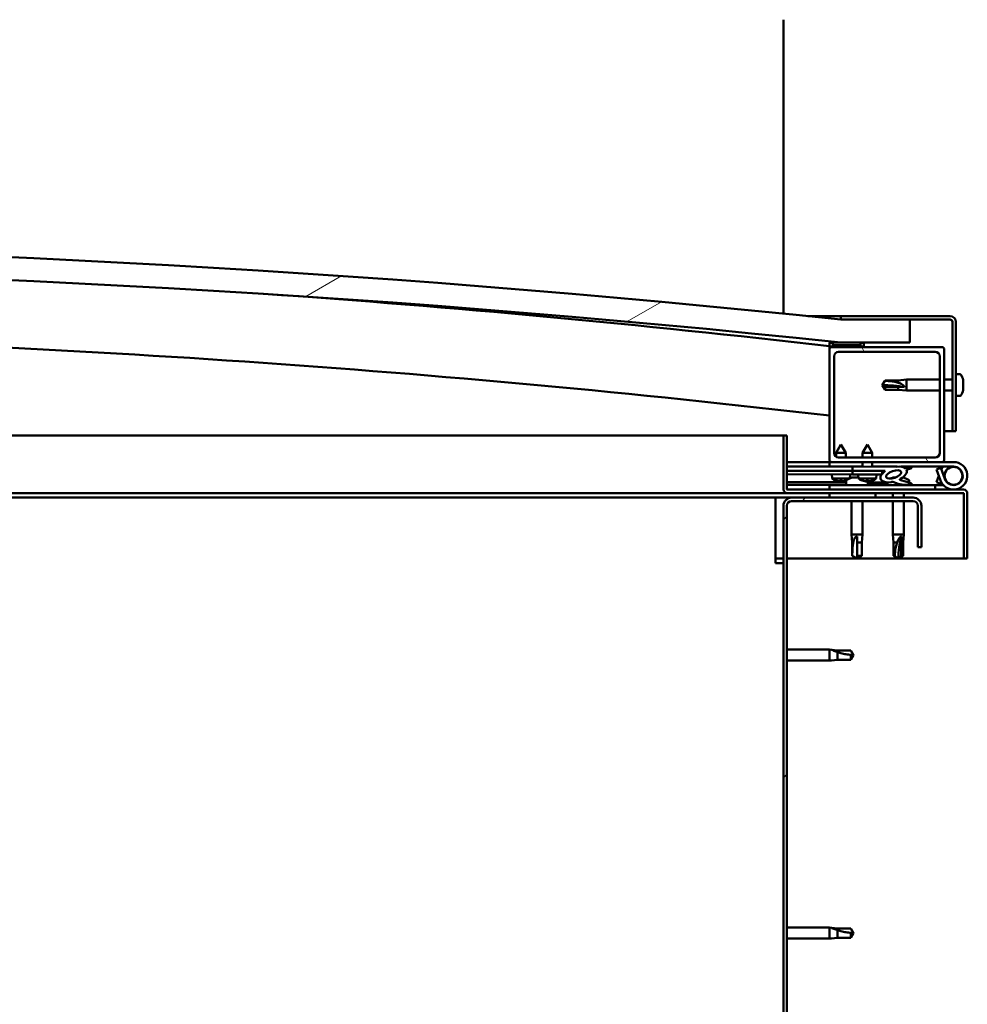
# Model space of a CAD drawing. Units: millimetres. Extents: x -6349 to 24480, y 3036 to 8837.
# Drawn here: x 19164 to 19576, y 7162 to 7590 of the extents above; entities that cross this region are included whole.
import ezdxf

# ---------------------------------------------------------------- set-up
doc = ezdxf.new("R2010")
doc.units = ezdxf.units.MM
doc.header["$LTSCALE"] = 25
doc.layers.add('Hatch (ISO)', color=7, linetype='Continuous', lineweight=18)
doc.layers.add('Visible (ISO)', color=7, linetype='Continuous', lineweight=50)
pattern_1 = [(45, (0, 0), (-56.1266, 56.1266), [])]
pattern_2 = [(30.00002, (0, 0), (-39.68753, 68.74075), [])]

msp = doc.modelspace()

# ---------------------------------------------------------------- hatches: boundary and pattern name
at = {"layer": 'Hatch (ISO)'}
h = msp.add_hatch(dxfattribs=at)
h.set_pattern_fill('ANSI31', color=256, scale=635, angle=-15, style=0)
h.set_pattern_definition(pattern_2)
edge = h.paths.add_edge_path()
edge.add_line((18241.14, 7449.91), (18271.14, 7449.91))
edge.add_ellipse((18896.14, 1547.85), major_axis=(-625, 5902.06), ratio=1, start_angle=347.910358, end_angle=360, ccw=False)
edge.add_line((19521.14, 7449.91), (19551.14, 7449.91))
edge.add_line((19551.14, 7449.91), (19551.14, 7459.91))
edge.add_line((19551.14, 7459.91), (19521.14, 7459.91))
edge.add_ellipse((18896.14, 1557.85), major_axis=(625, 5902.06), ratio=1, start_angle=0, end_angle=12.089642)
edge.add_line((18271.14, 7459.91), (18241.14, 7459.91))
edge.add_line((18241.14, 7459.91), (18241.14, 7449.91))
h = msp.add_hatch(dxfattribs=at)
h.set_pattern_fill('ANSI31', color=256, scale=635, angle=90.0002, style=0)
h.set_pattern_definition([(135.0002, (0, 0), (-56.1264, -56.1268), [])])
edge = h.paths.add_edge_path()
edge.add_line((19568.64, 7461.41), (19521.14, 7461.41))
edge.add_line((19521.14, 7461.41), (19521.14, 7459.91))
edge.add_line((19521.14, 7459.91), (19551.14, 7459.91))
edge.add_line((19551.14, 7459.91), (19568.64, 7459.91))
edge.add_ellipse((19568.64, 7458.91), major_axis=(0, 1), ratio=1, start_angle=270, end_angle=360, ccw=False)
edge.add_line((19569.64, 7458.91), (19569.64, 7411.41))
edge.add_line((19569.64, 7411.41), (19571.14, 7411.41))
edge.add_line((19571.14, 7411.41), (19571.14, 7458.91))
edge.add_ellipse((19568.64, 7458.91), major_axis=(2.5, 0), ratio=1, start_angle=0, end_angle=90)
h = msp.add_hatch(dxfattribs=at)
h.set_pattern_fill('ANSI31', color=256, scale=635, angle=105.0002, style=0)
h.set_pattern_definition([(150.00025, (0, 0), (-39.6872, -68.74094), [])])
edge = h.paths.add_edge_path()
edge.add_ellipse((18261.24, 7448.01), major_axis=(-0.1, 0), ratio=1, start_angle=0, end_angle=90)
edge.add_line((18261.24, 7447.91), (18275.14, 7447.91))
edge.add_line((18275.14, 7447.91), (18276.04, 7447.91))
edge.add_ellipse((18276.04, 7448.01), major_axis=(0, -0.1), ratio=1, start_angle=0, end_angle=90)
edge.add_line((18276.14, 7448.01), (18276.14, 7449.61))
edge.add_ellipse((18276.04, 7449.61), major_axis=(0.1, 0), ratio=1, start_angle=0, end_angle=86.9836)
edge.add_ellipse((18268.64, 7309.18), major_axis=(7.41, 140.53), ratio=1, start_angle=0, end_angle=6.0328)
edge.add_ellipse((18261.24, 7449.61), major_axis=(-0.0053, 0.0999), ratio=1, start_angle=0, end_angle=86.9836)
edge.add_line((18261.14, 7449.61), (18261.14, 7448.01))
edge = h.paths.add_edge_path(flags=0)
edge.add_ellipse((18268.64, 7237.5), major_axis=(-6.5, 211.2), ratio=1, start_angle=356.4744, end_angle=360)
edge.add_line((18262.14, 7448.7), (18262.14, 7448.6))
edge.add_line((18262.14, 7448.6), (18275.14, 7448.6))
edge.add_line((18275.14, 7448.6), (18275.14, 7448.7))
edge = h.paths.add_edge_path()
edge.add_ellipse((19523.64, 7309.18), major_axis=(7.41, 140.53), ratio=1, start_angle=0, end_angle=6.0328)
edge.add_ellipse((19516.24, 7449.61), major_axis=(-0.0053, 0.0999), ratio=1, start_angle=0, end_angle=86.9836)
edge.add_line((19516.14, 7449.61), (19516.14, 7448.01))
edge.add_ellipse((19516.24, 7448.01), major_axis=(-0.1, 0), ratio=1, start_angle=0, end_angle=90)
edge.add_line((19516.24, 7447.91), (19517.14, 7447.91))
edge.add_line((19517.14, 7447.91), (19531.04, 7447.91))
edge.add_ellipse((19531.04, 7448.01), major_axis=(0, -0.1), ratio=1, start_angle=0, end_angle=90)
edge.add_line((19531.14, 7448.01), (19531.14, 7449.61))
edge.add_ellipse((19531.04, 7449.61), major_axis=(0.1, 0), ratio=1, start_angle=0, end_angle=86.9836)
edge = h.paths.add_edge_path(flags=0)
edge.add_ellipse((19523.64, 7237.5), major_axis=(-6.5, 211.2), ratio=1, start_angle=356.4744, end_angle=360)
edge.add_line((19517.14, 7448.7), (19517.14, 7448.6))
edge.add_line((19517.14, 7448.6), (19530.14, 7448.6))
edge.add_line((19530.14, 7448.6), (19530.14, 7448.7))
h = msp.add_hatch(dxfattribs=at)
h.set_pattern_fill('ANSI31', color=256, scale=635, angle=75.0002, style=0)
h.set_pattern_definition([(120.00018, (0, 0), (-68.74064, -39.6877), [])])
edge = h.paths.add_edge_path()
edge.add_line((19565.14, 7447.91), (19531.04, 7447.91))
edge.add_line((19531.04, 7447.91), (19517.14, 7447.91))
edge.add_ellipse((19517.14, 7446.91), major_axis=(0, 1), ratio=1, start_angle=0, end_angle=90)
edge.add_line((19516.14, 7446.91), (19516.14, 7398.91))
edge.add_ellipse((19517.14, 7398.91), major_axis=(-1, 0), ratio=1, start_angle=0, end_angle=90)
edge.add_line((19517.14, 7397.91), (19565.14, 7397.91))
edge.add_ellipse((19565.14, 7398.91), major_axis=(0, -1), ratio=1, start_angle=0, end_angle=90)
edge.add_line((19566.14, 7398.91), (19566.14, 7446.91))
edge.add_ellipse((19565.14, 7446.91), major_axis=(1, 0), ratio=1, start_angle=0, end_angle=90)
edge = h.paths.add_edge_path(flags=0)
edge.add_line((19562.14, 7399.91), (19520.14, 7399.91))
edge.add_ellipse((19520.14, 7401.91), major_axis=(0, -2), ratio=1, start_angle=270, end_angle=360, ccw=False)
edge.add_line((19518.14, 7401.91), (19518.14, 7443.91))
edge.add_ellipse((19520.14, 7443.91), major_axis=(-2, 0), ratio=1, start_angle=270, end_angle=360, ccw=False)
edge.add_line((19520.14, 7445.91), (19562.14, 7445.91))
edge.add_ellipse((19562.14, 7443.91), major_axis=(0, 2), ratio=1, start_angle=270, end_angle=360, ccw=False)
edge.add_line((19564.14, 7443.91), (19564.14, 7401.91))
edge.add_ellipse((19562.14, 7401.91), major_axis=(2, 0), ratio=1, start_angle=270, end_angle=360, ccw=False)
h = msp.add_hatch(dxfattribs=at)
h.set_pattern_fill('ANSI31', color=256, scale=635, style=0)
h.set_pattern_definition(pattern_1)
edge = h.paths.add_edge_path()
edge.add_ellipse((19544.07, 7392.51), major_axis=(-5.68, -1.95), ratio=0.5, start_angle=193.8321, end_angle=247.3218)
edge.add_line((19545.36, 7395.88), (19526.14, 7395.91))
edge.add_line((19526.14, 7395.91), (19526.14, 7394.06))
edge.add_line((19526.14, 7394.06), (19539.14, 7394.04))
edge.add_line((19539.14, 7394.04), (19540.45, 7394.04))
edge.add_ellipse((19544.07, 7392.51), major_axis=(-5.68, -1.95), ratio=0.5, start_angle=299.1758, end_angle=319.2019)
edge.add_ellipse((19544.07, 7392.51), major_axis=(-5.68, -1.95), ratio=0.5, start_angle=319.2019, end_angle=325.0254)
edge.add_ellipse((19544.07, 7392.51), major_axis=(-5.68, -1.95), ratio=0.5, start_angle=325.0254, end_angle=429.9519)
edge.add_spline(control_points=[(19543.04, 7389.18), (19543.19, 7389.23), (19543.32, 7389.26), (19543.57, 7389.28), (19543.68, 7389.28), (19544.01, 7389.23), (19544.23, 7389.14), (19544.98, 7388.84), (19545.65, 7388.54), (19548.24, 7387.96), (19549.83, 7387.9), (19551.06, 7387.98), (19551.46, 7388.01), (19551.81, 7388.11), (19551.88, 7388.14), (19551.97, 7388.19), (19551.99, 7388.2), (19552.02, 7388.24), (19552.03, 7388.25), (19552.04, 7388.28), (19552.05, 7388.29), (19552.05, 7388.32), (19552.04, 7388.33), (19552.03, 7388.37), (19552.02, 7388.39), (19551.95, 7388.46), (19551.88, 7388.52), (19551.03, 7388.99), (19548.82, 7389.48), (19547.3, 7389.98), (19547.07, 7390.07), (19546.86, 7390.18), (19546.81, 7390.21), (19546.75, 7390.26), (19546.73, 7390.28), (19546.72, 7390.31), (19546.71, 7390.33), (19546.71, 7390.35), (19546.71, 7390.36), (19546.71, 7390.38), (19546.71, 7390.39), (19546.73, 7390.42), (19546.75, 7390.44), (19546.81, 7390.48), (19546.89, 7390.52), (19547, 7390.55)], knot_values=[-2.877121, -2.877121, -2.877121, -2.877121, -2.694151, -2.694151, -2.526599, -2.526599, -2.216932, -2.216932, -1.674531, -1.674531, -0.90559, -0.90559, -0.737343, -0.737343, -0.692819, -0.692819, -0.674383, -0.674383, -0.663817, -0.663817, -0.655025, -0.655025, -0.645044, -0.645044, -0.629402, -0.629402, -0.583593, -0.583593, -0.201409, -0.201409, -0.111986, -0.111986, -0.080863, -0.080863, -0.06769, -0.06769, -0.060079, -0.060079, -0.05369, -0.05369, -0.046315, -0.046315, -0.034473, -0.034473, 0, 0, 0, 0], degree=3, periodic=0)
edge.add_ellipse((19544.07, 7392.51), major_axis=(-5.68, -1.95), ratio=0.5, start_angle=110.7942, end_angle=180.4755)
edge.add_line((19549.74, 7394.48), (19551.83, 7395.2))
edge.add_spline(control_points=[(19551.83, 7395.2), (19551.84, 7395.23), (19551.85, 7395.26), (19551.86, 7395.32), (19551.86, 7395.35), (19551.84, 7395.44), (19551.82, 7395.48), (19551.71, 7395.64), (19551.57, 7395.76), (19551.4, 7395.87)], knot_values=[-0.112361, -0.112361, -0.112361, -0.112361, -0.09835, -0.09835, -0.084329, -0.084329, -0.060964, -0.060964, 0, 0, 0, 0], degree=3, periodic=0)
edge.add_line((19551.4, 7395.87), (19549.35, 7395.08))
edge = h.paths.add_edge_path(flags=0)
edge.add_ellipse((19544.07, 7392.51), major_axis=(3.31, 1.14), ratio=0.428571, start_angle=0, end_angle=360)
h = msp.add_hatch(dxfattribs=at)
h.set_pattern_fill('ANSI31', color=256, scale=635, angle=15, style=0)
h.set_pattern_definition([(59.99998, (0, 0), (-68.74075, 39.68753), [])])
h.paths.add_polyline_path([(19539.14, 7392.54), (19539.14, 7392.89), (19539.14, 7394.04), (19526.14, 7394.06), (19526.14, 7392.56), (19538.86, 7392.54)])
h = msp.add_hatch(dxfattribs=at)
h.set_pattern_fill('ANSI31', color=256, scale=635, angle=-15, style=0)
h.set_pattern_definition(pattern_2)
h.paths.add_polyline_path([(19516.14, 7384.41), (19516.14, 7382.41), (19536.14, 7382.41), (19536.14, 7384.41)])
h.paths.add_polyline_path([(18256.14, 7384.41), (18256.14, 7383.91), (18256.14, 7382.41), (18276.14, 7382.41), (18276.14, 7383.91), (18276.14, 7384.41)])
h = msp.add_hatch(dxfattribs=at)
h.set_pattern_fill('ANSI31', color=256, scale=635, style=0)
h.set_pattern_definition(pattern_1)
edge = h.paths.add_edge_path()
edge.add_line((19556.14, 7360.91), (19556.14, 7378.91))
edge.add_ellipse((19552.64, 7378.91), major_axis=(3.5, 0), ratio=1, start_angle=0, end_angle=90)
edge.add_line((19552.64, 7382.41), (19536.14, 7382.41))
edge.add_line((19536.14, 7382.41), (19516.14, 7382.41))
edge.add_line((19516.14, 7382.41), (19499.64, 7382.41))
edge.add_ellipse((19499.64, 7378.91), major_axis=(0, 3.5), ratio=1, start_angle=0, end_angle=90)
edge.add_line((19496.14, 7378.91), (19496.14, 6885.91))
edge.add_ellipse((19499.64, 6885.91), major_axis=(-3.5, 0), ratio=1, start_angle=0, end_angle=90)
edge.add_line((19499.64, 6882.41), (19556.14, 6882.41))
edge.add_line((19556.14, 6882.41), (19556.14, 6883.91))
edge.add_line((19556.14, 6883.91), (19499.64, 6883.91))
edge.add_ellipse((19499.64, 6885.91), major_axis=(0, -2), ratio=1, start_angle=270, end_angle=360, ccw=False)
edge.add_line((19497.64, 6885.91), (19497.64, 7378.91))
edge.add_ellipse((19499.64, 7378.91), major_axis=(-2, 0), ratio=1, start_angle=270, end_angle=360, ccw=False)
edge.add_line((19499.64, 7380.91), (19552.64, 7380.91))
edge.add_ellipse((19552.64, 7378.91), major_axis=(0, 2), ratio=1, start_angle=270, end_angle=360, ccw=False)
edge.add_line((19554.64, 7378.91), (19554.64, 7360.91))
edge.add_line((19554.64, 7360.91), (19556.14, 7360.91))

# ---------------------------------------------------------------- linework, layer by layer
at = {"layer": 'Visible (ISO)'}
for p, q in [((19496.14, 7462.5), (19496.14, 7590.41)), ((19506.81, 7461.41), (19521.14, 7461.41)), ((19568.64, 7461.41), (19521.14, 7461.41)), ((19521.14, 7461.41), (19521.14, 7459.91)), ((19521.14, 7459.91), (19568.64, 7459.91)), ((19551.14, 7459.91), (19521.14, 7459.91)), ((19551.14, 7449.91), (19551.14, 7459.91)), ((19569.64, 7458.91), (19569.64, 7411.41)), ((19571.14, 7411.41), (19571.14, 7458.91)), ((19516.14, 7449.61), (19516.14, 7448.01)), ((19516.14, 7446.91), (19516.14, 7448.01)), ((19516.24, 7447.91), (19516.14, 7447.91)), ((19516.24, 7447.91), (19531.04, 7447.91)), ((19517.14, 7448.6), (19517.14, 7448.7)), ((19530.14, 7448.7), (19517.14, 7448.7)), ((19530.14, 7448.6), (19517.14, 7448.6)), ((19565.14, 7447.91), (19517.14, 7447.91)), ((19521.14, 7449.91), (19551.14, 7449.91)), ((19530.14, 7448.7), (19530.14, 7448.6)), ((19531.14, 7448.01), (19531.14, 7449.61)), ((19516.14, 7446.91), (19516.14, 7398.91)), ((19518.14, 7401.91), (19518.14, 7443.91)), ((19520.14, 7445.91), (19562.14, 7445.91)), ((19564.14, 7443.91), (19564.14, 7401.91)), ((19566.14, 7398.91), (19566.14, 7446.91)), ((19573.03, 7436.16), (19571.14, 7436.16)), ((19539.14, 7431.41), (19540.33, 7433.46)), ((19540.33, 7430.59), (19539.14, 7431.41)), ((19539.14, 7431.41), (19540.33, 7429.36)), ((19540.33, 7433.46), (19540.33, 7433.23)), ((19546.07, 7433.46), (19540.33, 7433.46)), ((19546.07, 7430.59), (19540.33, 7430.59)), ((19540.33, 7430.59), (19540.33, 7429.36)), ((19546.07, 7433.46), (19549.64, 7433.81)), ((19546.07, 7433.46), (19546.07, 7432.4)), ((19548.72, 7430.48), (19546.07, 7430.59)), ((19546.07, 7430.59), (19546.07, 7429.36)), ((19549.64, 7433.81), (19549.64, 7429.01)), ((19564.14, 7433.81), (19549.64, 7433.81)), ((19569.64, 7433.81), (19566.14, 7433.81)), ((19574.38, 7432.83), (19574.37, 7432.83)), ((19574.38, 7433.62), (19574.38, 7432.88)), ((19574.38, 7432.88), (19574.38, 7432.83)), ((19574.38, 7432.83), (19574.38, 7432.56)), ((19574.38, 7432.54), (19574.38, 7432.56)), ((19574.38, 7432.56), (19574.38, 7432.56)), ((19574.38, 7432.54), (19574.38, 7430.72)), ((19574.38, 7430.72), (19574.38, 7430.64)), ((19574.38, 7430.33), (19574.38, 7430.64)), ((19574.38, 7430.33), (19574.38, 7429.25)), ((19546.07, 7429.36), (19540.33, 7429.36)), ((19546.07, 7429.36), (19549.64, 7429.01)), ((19564.14, 7429.01), (19549.64, 7429.01)), ((19569.64, 7429.01), (19566.14, 7429.01)), ((19573.03, 7426.66), (19571.14, 7426.66)), ((19574.38, 7429.2), (19574.38, 7429.25)), ((19574.38, 7429.2), (19574.38, 7429.2)), ((19001.57, 7409.41), (19496.14, 7409.41)), ((19497.64, 7409.41), (19496.14, 7409.41)), ((19496.14, 7409.41), (19496.14, 7386.01)), ((19497.64, 7386.01), (19497.64, 7409.41)), ((19569.64, 7411.41), (19566.14, 7411.41)), ((19569.64, 7411.41), (19571.14, 7411.41)), ((19521.16, 7405.57), (19519.05, 7401.87)), ((19521.16, 7405.57), (19523.25, 7401.87)), ((19532.66, 7405.55), (19530.55, 7401.85)), ((19532.66, 7405.55), (19534.75, 7401.85)), ((19523.25, 7401.87), (19519.05, 7401.87)), ((19519.05, 7400.23), (19519.05, 7401.87)), ((19562.14, 7399.91), (19520.14, 7399.91)), ((19523.25, 7399.91), (19523.25, 7401.87)), ((19534.75, 7401.85), (19530.55, 7401.85)), ((19530.55, 7399.91), (19530.55, 7401.85)), ((19534.75, 7399.91), (19534.75, 7401.85)), ((19516.14, 7397.91), (19497.64, 7397.91)), ((19497.64, 7396.03), (19516.14, 7396)), ((19497.64, 7395.95), (19516.14, 7395.93)), ((19516.14, 7397.91), (19517.14, 7397.91)), ((19516.14, 7397.91), (19516.14, 7395.91)), ((19516.14, 7395.91), (19530.54, 7395.91)), ((19517.14, 7397.91), (19565.14, 7397.91)), ((19545.36, 7395.88), (19526.14, 7395.91)), ((19526.14, 7395.91), (19526.14, 7394.06)), ((19530.54, 7395.9), (19530.55, 7397.91)), ((19534.74, 7395.9), (19534.75, 7397.91)), ((19534.74, 7395.91), (19545.63, 7395.91)), ((19547.27, 7395.91), (19570.14, 7395.91)), ((19547.52, 7395.88), (19551.4, 7395.87)), ((19551.4, 7395.87), (19549.35, 7395.08)), ((19565.14, 7397.91), (19570.14, 7397.91)), ((19497.64, 7394.11), (19526.14, 7394.06)), ((19497.64, 7394.11), (19526.14, 7394.06)), ((19497.64, 7392.61), (19526.14, 7392.56)), ((19517.3, 7390.73), (19517.14, 7392.57)), ((19524.98, 7390.81), (19525.14, 7392.56)), ((19526.14, 7394.06), (19540.45, 7394.04)), ((19539.14, 7394.04), (19526.14, 7394.06)), ((19526.14, 7394.06), (19526.14, 7392.56)), ((19526.14, 7392.56), (19539.14, 7392.54)), ((19528.8, 7390.71), (19528.64, 7392.56)), ((19536.47, 7390.7), (19536.64, 7392.54)), ((19539.14, 7392.54), (19539.14, 7394.04)), ((19549.74, 7394.48), (19551.83, 7395.2)), ((19564.61, 7395.41), (19562.73, 7394.73)), ((19562.73, 7394.73), (19564.51, 7389.86)), ((19562.73, 7389.09), (19563.76, 7391.91)), ((19566.39, 7390.54), (19564.61, 7395.41)), ((19566.39, 7393.28), (19565.89, 7391.91)), ((19497.64, 7389.14), (19523.39, 7389.1)), ((19497.64, 7388.02), (19523.39, 7387.98)), ((19562.15, 7387.91), (19516.14, 7387.91)), ((19516.14, 7385.91), (19516.14, 7387.91)), ((19524.78, 7390.72), (19517.3, 7390.73)), ((19518.99, 7389.85), (19519.01, 7389.85)), ((19520.42, 7389.54), (19520.43, 7389.56)), ((19520.66, 7389.84), (19521.61, 7389.84)), ((19520.83, 7389.55), (19520.86, 7389.84)), ((19521.44, 7389.55), (19521.41, 7389.84)), ((19521.84, 7389.53), (19521.84, 7389.55)), ((19523.26, 7389.84), (19523.27, 7389.84)), ((19523.39, 7389.8), (19523.39, 7387.91)), ((19525.94, 7391.15), (19526.14, 7391.15)), ((19526.28, 7391.15), (19526.14, 7391.15)), ((19526.28, 7391.15), (19526.35, 7391.15)), ((19526.35, 7391.15), (19527.93, 7391.15)), ((19528.36, 7391.15), (19528.76, 7391.15)), ((19536.47, 7390.7), (19528.8, 7390.71)), ((19530.49, 7389.83), (19530.51, 7389.83)), ((19531.92, 7389.52), (19531.93, 7389.54)), ((19532.16, 7389.83), (19533.11, 7389.83)), ((19532.33, 7389.54), (19532.36, 7389.83)), ((19532.89, 7389.8), (19532.89, 7387.91)), ((19532.89, 7389.08), (19541.39, 7389.07)), ((19532.89, 7387.97), (19541.39, 7387.95)), ((19532.94, 7389.54), (19532.91, 7389.83)), ((19533.34, 7389.52), (19533.34, 7389.54)), ((19534.76, 7389.82), (19534.77, 7389.82)), ((19541.39, 7389.07), (19541.39, 7387.91)), ((19543.94, 7391.15), (19543.94, 7391.15)), ((19543.99, 7391.15), (19543.94, 7391.15)), ((19543.99, 7391.15), (19544.72, 7391.15)), ((19547.92, 7391.15), (19548.35, 7391.15)), ((19550.89, 7389.8), (19550.89, 7388.92)), ((19550.89, 7387.97), (19550.89, 7387.91)), ((19562.15, 7387.91), (19565.67, 7387.91)), ((19562.15, 7385.91), (19562.15, 7387.91)), ((19564.61, 7388.41), (19562.73, 7389.09)), ((19564.86, 7389.08), (19564.61, 7388.41)), ((19497.74, 7384.41), (19010.78, 7384.41)), ((19574.54, 7385.91), (19497.74, 7385.91)), ((19497.74, 7384.41), (19574.54, 7384.41)), ((19516.14, 7384.41), (19516.14, 7382.41)), ((19536.14, 7384.41), (19516.14, 7384.41)), ((19536.14, 7382.41), (19536.14, 7384.41)), ((19543.74, 7384.41), (19543.74, 7382.41)), ((19548.54, 7384.41), (19548.54, 7382.41)), ((19574.64, 7384.31), (19574.64, 7355.91)), ((19576.14, 7384.41), (19576.14, 7384.31)), ((19576.14, 7384.41), (19576.14, 7384.41)), ((19576.14, 7355.91), (19576.14, 7384.31)), ((19492.64, 7382.41), (19011.52, 7382.41)), ((19492.64, 7382.41), (19492.64, 7378.91)), ((19492.64, 7382.41), (19499.64, 7382.41)), ((19492.64, 7353.91), (19492.64, 7378.91)), ((19496.14, 7378.91), (19496.14, 6885.91)), ((19497.64, 6885.91), (19497.64, 7378.91)), ((19552.64, 7382.41), (19499.64, 7382.41)), ((19499.64, 7380.91), (19552.64, 7380.91)), ((19516.14, 7382.41), (19536.14, 7382.41)), ((19525.74, 7380.91), (19525.74, 7366.41)), ((19530.54, 7380.91), (19530.54, 7366.41)), ((19543.74, 7380.91), (19543.74, 7366.41)), ((19548.54, 7380.91), (19548.54, 7366.41)), ((19554.64, 7378.91), (19554.64, 7360.91)), ((19556.14, 7360.91), (19556.14, 7378.91)), ((19525.74, 7366.41), (19530.54, 7366.41)), ((19526.09, 7362.84), (19525.74, 7366.41)), ((19530.19, 7362.84), (19530.54, 7366.41)), ((19543.74, 7366.41), (19548.54, 7366.41)), ((19544.09, 7362.84), (19543.74, 7366.41)), ((19548.19, 7362.84), (19548.54, 7366.41)), ((19526.09, 7362.84), (19526.51, 7362.84)), ((19526.09, 7362.84), (19526.09, 7357.09)), ((19528.14, 7365.48), (19528.14, 7362.84)), ((19528.14, 7362.84), (19530.19, 7362.84)), ((19528.14, 7362.84), (19528.14, 7357.09)), ((19530.19, 7362.84), (19530.19, 7357.09)), ((19544.09, 7362.84), (19545.58, 7362.84)), ((19544.09, 7362.84), (19544.09, 7357.09)), ((19547.52, 7365.48), (19547.37, 7362.84)), ((19547.37, 7362.84), (19547.37, 7357.09)), ((19547.37, 7362.84), (19548.19, 7362.84)), ((19548.19, 7362.84), (19548.19, 7357.09)), ((19526.09, 7357.09), (19526.1, 7357.09)), ((19528.14, 7355.91), (19526.09, 7357.09)), ((19528.14, 7357.09), (19530.19, 7357.09)), ((19528.14, 7355.91), (19530.19, 7357.09)), ((19528.14, 7357.09), (19528.14, 7355.91)), ((19544.09, 7357.09), (19544.58, 7357.09)), ((19546.14, 7355.91), (19544.09, 7357.09)), ((19547.37, 7357.09), (19546.14, 7355.91)), ((19546.14, 7355.91), (19548.19, 7357.09)), ((19547.37, 7357.09), (19548.19, 7357.09)), ((19554.64, 7360.91), (19556.14, 7360.91)), ((19496.14, 7355.91), (19492.64, 7355.91)), ((19492.64, 7353.91), (19496.14, 7353.91)), ((19574.64, 7355.91), (19497.64, 7355.91)), ((19574.64, 7355.91), (19576.14, 7355.91)), ((19497.64, 7316.31), (19516.14, 7316.31)), ((19516.14, 7311.51), (19516.14, 7316.31)), ((19517.07, 7316.22), (19516.14, 7316.31)), ((19517.07, 7316.22), (19519.71, 7315.96)), ((19519.71, 7315.96), (19525.46, 7315.96)), ((19519.71, 7311.86), (19519.71, 7315.15)), ((19525.46, 7315.96), (19526.64, 7313.91)), ((19497.64, 7311.51), (19516.14, 7311.51)), ((19517.07, 7311.6), (19516.14, 7311.51)), ((19517.07, 7311.6), (19519.71, 7311.86)), ((19519.71, 7311.86), (19525.46, 7311.86)), ((19525.46, 7311.86), (19525.46, 7314.04)), ((19525.46, 7311.86), (19526.64, 7313.91)), ((19497.64, 7195.31), (19516.14, 7195.31)), ((19516.14, 7190.51), (19516.14, 7195.31)), ((19517.07, 7195.22), (19516.14, 7195.31)), ((19517.07, 7195.22), (19519.71, 7194.96)), ((19519.71, 7194.96), (19525.46, 7194.96)), ((19519.71, 7190.86), (19519.71, 7194.15)), ((19525.46, 7194.96), (19526.64, 7192.91)), ((19497.64, 7190.51), (19516.14, 7190.51)), ((19517.07, 7190.6), (19516.14, 7190.51)), ((19517.07, 7190.6), (19519.71, 7190.86)), ((19519.71, 7190.86), (19525.46, 7190.86)), ((19525.46, 7190.86), (19525.46, 7193.04)), ((19525.46, 7190.86), (19526.64, 7192.91))]:
    msp.add_line(p, q, dxfattribs=at)
msp.add_circle((19570.14, 7391.91), 3.9, dxfattribs=at)
for centre, radius, start, end in [((18896.14, 1557.85), 5935.06, 83.955179, 96.044821), ((18896.14, 1547.85), 5935.06, 83.955179, 96.044821), ((18896.14, 2097.22), 5386.89, 83.39094, 86.02133), ((19568.64, 7458.91), 2.5, 0, 90), ((19568.64, 7458.91), 1, 0, 90), ((18896.14, 2097.22), 5356.89, 83.35376, 88.82094), ((19516.24, 7449.61), 0.1, 93.0164, 180), ((19516.24, 7448.01), 0.1, 180, 270), ((19517.14, 7446.91), 1, 90, 180), ((19523.64, 7309.18), 140.73, 86.9836, 93.0164), ((19523.64, 7237.5), 211.3, 88.2372, 91.7628), ((19531.04, 7448.01), 0.1, 270, 0), ((19531.04, 7449.61), 0.1, 0, 86.9836), ((19565.14, 7446.91), 1, 0, 90), ((19520.14, 7443.91), 2, 90, 180), ((19562.14, 7443.91), 2, 0, 90), ((19573.03, 7435.96), 0.2, 35.6853, 90), ((19566.69, 7431.41), 8, 16.0077, 35.6853), ((19573.03, 7426.86), 0.2, 270, 324.3147), ((19566.69, 7431.41), 8, 324.3147, 343.9923), ((19520.14, 7401.91), 2, 180, 270), ((19562.14, 7401.91), 2, 270, 0), ((19517.14, 7398.91), 1, 180, 270), ((19570.14, 7391.91), 6, 200, 90), ((19570.14, 7391.91), 6, 138.1897, 151.8103), ((19565.14, 7398.91), 1, 270, 0), ((19570.14, 7391.91), 4, 90, 160), ((19570.14, 7391.91), 4, 200, 90), ((19521.14, 7395.97), 6.5, 233.7149, 250.029), ((19518.99, 7390.05), 0.206, 250.029, 269.9105), ((19523.28, 7390.05), 0.206, 269.9105, 289.7921), ((19521.14, 7395.97), 6.5, 289.7921, 290.4164), ((19523.59, 7389.8), 0.2, 125.6853, 180), ((19528.14, 7383.46), 8, 106.0077, 125.6853), ((19532.64, 7395.95), 6.5, 233.7149, 250.029), ((19530.49, 7390.04), 0.206, 250.029, 269.9105), ((19532.69, 7389.8), 0.2, 0, 8.7435), ((19534.78, 7390.03), 0.206, 269.9105, 289.7921), ((19532.64, 7395.95), 6.5, 289.7921, 306.1062), ((19546.14, 7383.46), 8, 106.0077, 115.0504), ((19546.14, 7383.46), 8, 54.3147, 73.9923), ((19550.69, 7389.8), 0.2, 0, 54.3147), ((19497.74, 7386.01), 1.6, 180, 270), ((19497.74, 7386.01), 0.1, 180, 270), ((19574.54, 7384.31), 1.6, 0, 90), ((19574.54, 7384.31), 0.1, 0, 90), ((19499.64, 7378.91), 3.5, 90, 180), ((19499.64, 7378.91), 2, 90, 180), ((19552.64, 7378.91), 3.5, 0, 90), ((19552.64, 7378.91), 2, 0, 90)]:
    msp.add_arc(centre, radius, start, end, dxfattribs=at)
for centre, major_axis, ratio, start_param, end_param in [((19539.14, 7422.97), (21, 0), 0.402014, 1.097432, 1.570796), ((19544.07, 7392.51), (-5.68, -1.95), 0.5, 3.383009, 4.31658), ((19544.07, 7392.51), (-5.68, -1.95), 0.5, 5.221602, 7.504076), ((19544.07, 7392.51), (-5.68, -1.95), 0.5, 1.933724, 3.149892), ((19521.06, 7395.93), (-2.81, 5.84), 0.979749, 2.351624, 2.529771), ((19519.43, 7394.43), (3.83, -4.26), 0.664926, 5.510896, 5.582433), ((19523.19, 7394.43), (-3.45, -4.57), 0.554863, 0.162804, 0.234341), ((19520.16, 7389.21), (-0.226, -0.452), 0.299538, 2.511352, 2.574157), ((19521.58, 7395.93), (-0.58, -6.46), 0.180266, 5.951633, 6.12978), ((19520.71, 7395.93), (0.56, -6.46), 0.180266, 0.153405, 0.331552), ((19522.85, 7394.43), (3.84, 4.25), 0.664926, 3.842345, 3.913882), ((19519.09, 7394.43), (3.43, -4.58), 0.554863, 6.048844, 6.120382), ((19522.1, 7389.21), (-0.224, 0.452), 0.299538, 0.567435, 0.630241), ((19521.22, 7395.93), (-2.83, -5.83), 0.979749, 0.611822, 0.789969), ((19532.56, 7395.91), (-2.81, 5.84), 0.979749, 2.351624, 2.529771), ((19530.93, 7394.41), (3.83, -4.26), 0.664926, 5.510896, 5.582433), ((19534.69, 7394.41), (-3.45, -4.57), 0.554863, 0.162804, 0.234341), ((19531.66, 7389.19), (-0.226, -0.452), 0.299538, 2.511352, 2.574157), ((19533.08, 7395.91), (-0.58, -6.46), 0.180266, 5.951633, 6.12978), ((19532.21, 7395.91), (0.56, -6.46), 0.180266, 0.153405, 0.331552), ((19534.35, 7394.41), (3.84, 4.25), 0.664926, 3.842345, 3.913882), ((19530.59, 7394.41), (3.43, -4.58), 0.554863, 6.048844, 6.120382), ((19533.6, 7389.19), (-0.224, 0.452), 0.299538, 0.567435, 0.630241), ((19532.72, 7395.91), (-2.83, -5.83), 0.979749, 0.611822, 0.789969), ((19558.69, 7355.91), (0, 21), 0.597285, 1.097432, 1.570796)]:
    msp.add_ellipse(centre, major_axis=major_axis, ratio=ratio, start_param=start_param, end_param=end_param, dxfattribs=at)
msp.add_ellipse((19544.07, 7392.51), major_axis=(3.31, 1.14), ratio=0.428571, dxfattribs=at)
for points in [[(19539.14, 7431.41), (19539.53, 7432.02), (19539.92, 7432.63), (19540.33, 7433.23)], [(19520.66, 7389.84), (19520.66, 7389.84), (19520.65, 7389.85), (19520.65, 7389.86)], [(19521.62, 7389.86), (19521.62, 7389.85), (19521.61, 7389.84), (19521.61, 7389.84)], [(19532.16, 7389.83), (19532.16, 7389.83), (19532.15, 7389.83), (19532.15, 7389.84)], [(19533.12, 7389.84), (19533.12, 7389.83), (19533.11, 7389.83), (19533.11, 7389.83)], [(19528.14, 7355.91), (19527.48, 7356.29), (19526.79, 7356.69), (19526.1, 7357.09)], [(19546.14, 7355.91), (19545.61, 7356.29), (19545.09, 7356.69), (19544.58, 7357.09)], [(19526.64, 7313.91), (19526.26, 7313.91), (19525.86, 7313.95), (19525.46, 7314.04)], [(19526.64, 7192.91), (19526.26, 7192.91), (19525.86, 7192.95), (19525.46, 7193.04)]]:
    msp.add_open_spline(points, degree=3, dxfattribs=at)
for points, knots in [([(19540.33, 7433.23), (19540.66, 7433.22), (19541, 7433.21), (19542.08, 7433.15), (19542.83, 7433.09), (19544.28, 7432.89), (19544.99, 7432.75), (19545.79, 7432.5), (19545.94, 7432.45), (19546.07, 7432.4)], [1.0298299, 1.0298299, 1.0298299, 1.0298299, 1.1268672, 1.1268672, 1.3401618, 1.3401618, 1.5534565, 1.5534565, 1.5990374, 1.5990374, 1.5990374, 1.5990374]), ([(19546.07, 7432.4), (19546.33, 7432.33), (19546.59, 7432.26), (19547.16, 7432.04), (19547.48, 7431.89), (19548.06, 7431.53), (19548.36, 7431.28), (19548.59, 7430.93), (19548.64, 7430.84), (19548.7, 7430.66), (19548.72, 7430.57), (19548.72, 7430.48)], [0.9725494, 0.9725494, 0.9725494, 0.9725494, 1.0547969, 1.0547969, 1.1648244, 1.1648244, 1.2623094, 1.2623094, 1.290226, 1.290226, 1.3181426, 1.3181426, 1.3181426, 1.3181426]), ([(19574.38, 7432.54), (19574.38, 7432.59), (19574.37, 7432.64), (19574.37, 7432.73), (19574.37, 7432.78), (19574.38, 7432.84), (19574.38, 7432.86), (19574.38, 7432.88)], [0.17438702, 0.17438702, 0.17438702, 0.17438702, 0.18896797, 0.18896797, 0.20586323, 0.20586323, 0.21737851, 0.21737851, 0.21737851, 0.21737851]), ([(19574.38, 7430.33), (19574.38, 7430.36), (19574.37, 7430.4), (19574.37, 7430.49), (19574.37, 7430.55), (19574.38, 7430.64), (19574.38, 7430.68), (19574.38, 7430.72)], [0.17438702, 0.17438702, 0.17438702, 0.17438702, 0.18896797, 0.18896797, 0.20586323, 0.20586323, 0.21737852, 0.21737852, 0.21737852, 0.21737852]), ([(19574.38, 7429.2), (19574.38, 7429.19), (19574.37, 7429.17), (19574.37, 7429.17), (19574.37, 7429.18), (19574.38, 7429.21), (19574.38, 7429.23), (19574.38, 7429.25)], [0.17438702, 0.17438702, 0.17438702, 0.17438702, 0.18896797, 0.18896797, 0.20586323, 0.20586323, 0.21737852, 0.21737852, 0.21737852, 0.21737852]), ([(19551.83, 7395.2), (19551.84, 7395.23), (19551.85, 7395.26), (19551.86, 7395.32), (19551.86, 7395.35), (19551.84, 7395.44), (19551.82, 7395.48), (19551.71, 7395.64), (19551.57, 7395.76), (19551.4, 7395.87)], [-0.1123606, -0.1123606, -0.1123606, -0.1123606, -0.0983499, -0.0983499, -0.0843293, -0.0843293, -0.0609644, -0.0609644, 0, 0, 0, 0]), ([(19520.42, 7389.54), (19520.42, 7389.54), (19520.42, 7389.54), (19520.42, 7389.53), (19520.42, 7389.53), (19520.39, 7389.53), (19520.36, 7389.53), (19520.31, 7389.53), (19520.28, 7389.54), (19520.21, 7389.54), (19520.17, 7389.55), (19520.12, 7389.56), (19520.1, 7389.56), (19520.08, 7389.56)], [0.0217824, 0.0217824, 0.0217824, 0.0217824, 0.02240783, 0.02240783, 0.03336567, 0.03336567, 0.04432351, 0.04432351, 0.05536278, 0.05536278, 0.06640205, 0.06640205, 0.07177154, 0.07177154, 0.07177154, 0.07177154]), ([(19520.83, 7389.56), (19520.83, 7389.56), (19520.83, 7389.55), (19520.81, 7389.54), (19520.8, 7389.54), (19520.76, 7389.53), (19520.73, 7389.53), (19520.66, 7389.53), (19520.63, 7389.53), (19520.57, 7389.53), (19520.55, 7389.53), (19520.53, 7389.54)], [0, 0, 0, 0, 0.01116716, 0.01116716, 0.02233431, 0.02233431, 0.03329353, 0.03329353, 0.04425275, 0.04425275, 0.04996746, 0.04996746, 0.04996746, 0.04996746]), ([(19521.74, 7389.53), (19521.73, 7389.53), (19521.73, 7389.53), (19521.69, 7389.53), (19521.65, 7389.53), (19521.58, 7389.53), (19521.55, 7389.53), (19521.5, 7389.53), (19521.48, 7389.53), (19521.45, 7389.54), (19521.44, 7389.55), (19521.44, 7389.56), (19521.44, 7389.56), (19521.44, 7389.56)], [0.0217824, 0.0217824, 0.0217824, 0.0217824, 0.02240783, 0.02240783, 0.03336567, 0.03336567, 0.04432351, 0.04432351, 0.05536278, 0.05536278, 0.06640205, 0.06640205, 0.07177154, 0.07177154, 0.07177154, 0.07177154]), ([(19522.19, 7389.56), (19522.15, 7389.55), (19522.11, 7389.55), (19522.04, 7389.54), (19522, 7389.53), (19521.94, 7389.53), (19521.91, 7389.53), (19521.87, 7389.53), (19521.86, 7389.53), (19521.85, 7389.53), (19521.84, 7389.53), (19521.84, 7389.53)], [0, 0, 0, 0, 0.01116716, 0.01116716, 0.02233431, 0.02233431, 0.03329353, 0.03329353, 0.04425275, 0.04425275, 0.04996652, 0.04996652, 0.04996652, 0.04996652]), ([(19526.35, 7391.15), (19526.31, 7391.14), (19526.27, 7391.14), (19526.2, 7391.14), (19526.17, 7391.14), (19526.14, 7391.14), (19526.14, 7391.15), (19526.14, 7391.15)], [0.17438702, 0.17438702, 0.17438702, 0.17438702, 0.18896797, 0.18896797, 0.20586323, 0.20586323, 0.21737852, 0.21737852, 0.21737852, 0.21737852]), ([(19528.36, 7391.15), (19528.32, 7391.14), (19528.27, 7391.14), (19528.16, 7391.14), (19528.09, 7391.14), (19528, 7391.14), (19527.97, 7391.15), (19527.93, 7391.15)], [0.17438702, 0.17438702, 0.17438702, 0.17438702, 0.18896797, 0.18896797, 0.20586323, 0.20586323, 0.21737852, 0.21737852, 0.21737852, 0.21737852]), ([(19531.92, 7389.52), (19531.92, 7389.52), (19531.92, 7389.52), (19531.92, 7389.52), (19531.92, 7389.51), (19531.89, 7389.51), (19531.86, 7389.51), (19531.81, 7389.51), (19531.78, 7389.52), (19531.71, 7389.53), (19531.67, 7389.53), (19531.62, 7389.54), (19531.6, 7389.54), (19531.58, 7389.55)], [0.0217824, 0.0217824, 0.0217824, 0.0217824, 0.02240783, 0.02240783, 0.03336567, 0.03336567, 0.04432351, 0.04432351, 0.05536278, 0.05536278, 0.06640205, 0.06640205, 0.07177154, 0.07177154, 0.07177154, 0.07177154]), ([(19532.33, 7389.54), (19532.33, 7389.54), (19532.33, 7389.53), (19532.31, 7389.52), (19532.3, 7389.52), (19532.26, 7389.51), (19532.23, 7389.51), (19532.16, 7389.51), (19532.13, 7389.51), (19532.07, 7389.52), (19532.05, 7389.52), (19532.03, 7389.52)], [0, 0, 0, 0, 0.01116716, 0.01116716, 0.02233431, 0.02233431, 0.03329353, 0.03329353, 0.04425275, 0.04425275, 0.04996652, 0.04996652, 0.04996652, 0.04996652]), ([(19533.24, 7389.52), (19533.23, 7389.52), (19533.23, 7389.52), (19533.19, 7389.51), (19533.15, 7389.51), (19533.08, 7389.51), (19533.05, 7389.51), (19533, 7389.51), (19532.98, 7389.52), (19532.95, 7389.52), (19532.94, 7389.53), (19532.94, 7389.54), (19532.94, 7389.54), (19532.94, 7389.54)], [0.0217824, 0.0217824, 0.0217824, 0.0217824, 0.02240783, 0.02240783, 0.03336567, 0.03336567, 0.04432351, 0.04432351, 0.05536278, 0.05536278, 0.06640205, 0.06640205, 0.07177154, 0.07177154, 0.07177154, 0.07177154]), ([(19533.69, 7389.54), (19533.65, 7389.54), (19533.61, 7389.53), (19533.54, 7389.52), (19533.5, 7389.52), (19533.44, 7389.51), (19533.41, 7389.51), (19533.37, 7389.51), (19533.36, 7389.51), (19533.35, 7389.51), (19533.34, 7389.51), (19533.34, 7389.52)], [0, 0, 0, 0, 0.01116716, 0.01116716, 0.02233431, 0.02233431, 0.03329353, 0.03329353, 0.04425275, 0.04425275, 0.04996652, 0.04996652, 0.04996652, 0.04996652]), ([(19543.04, 7389.18), (19543.19, 7389.23), (19543.32, 7389.26), (19543.57, 7389.28), (19543.68, 7389.28), (19544.01, 7389.23), (19544.23, 7389.14), (19544.98, 7388.84), (19545.65, 7388.54), (19548.24, 7387.96), (19549.83, 7387.9), (19551.06, 7387.98), (19551.46, 7388.01), (19551.81, 7388.11), (19551.88, 7388.14), (19551.97, 7388.19), (19551.99, 7388.2), (19552.02, 7388.24), (19552.03, 7388.25), (19552.04, 7388.28), (19552.05, 7388.29), (19552.05, 7388.32), (19552.04, 7388.33), (19552.03, 7388.37), (19552.02, 7388.39), (19551.95, 7388.46), (19551.88, 7388.52), (19551.03, 7388.99), (19548.82, 7389.48), (19547.3, 7389.98), (19547.07, 7390.07), (19546.86, 7390.18), (19546.81, 7390.21), (19546.75, 7390.26), (19546.73, 7390.28), (19546.72, 7390.31), (19546.71, 7390.33), (19546.71, 7390.35), (19546.71, 7390.36), (19546.71, 7390.38), (19546.71, 7390.39), (19546.73, 7390.42), (19546.75, 7390.44), (19546.81, 7390.48), (19546.89, 7390.52), (19547, 7390.55)], [-2.877121, -2.877121, -2.877121, -2.877121, -2.694151, -2.694151, -2.526599, -2.526599, -2.216932, -2.216932, -1.674531, -1.674531, -0.90559, -0.90559, -0.737343, -0.737343, -0.692819, -0.692819, -0.674383, -0.674383, -0.663817, -0.663817, -0.655025, -0.655025, -0.645044, -0.645044, -0.629402, -0.629402, -0.583593, -0.583593, -0.201409, -0.201409, -0.111986, -0.111986, -0.080863, -0.080863, -0.06769, -0.06769, -0.060079, -0.060079, -0.05369, -0.05369, -0.046315, -0.046315, -0.034473, -0.034473, 0, 0, 0, 0]), ([(19543.99, 7391.15), (19543.96, 7391.14), (19543.94, 7391.14), (19543.91, 7391.14), (19543.9, 7391.14), (19543.91, 7391.14), (19543.92, 7391.15), (19543.94, 7391.15)], [0.17438702, 0.17438702, 0.17438702, 0.17438702, 0.18896797, 0.18896797, 0.20586323, 0.20586323, 0.21737851, 0.21737851, 0.21737851, 0.21737851]), ([(19526.1, 7357.09), (19526.1, 7357.43), (19526.1, 7357.76), (19526.11, 7358.85), (19526.13, 7359.59), (19526.22, 7361.05), (19526.29, 7361.75), (19526.45, 7362.56), (19526.48, 7362.7), (19526.51, 7362.84)], [1.0296095, 1.0296095, 1.0296095, 1.0296095, 1.1266468, 1.1266468, 1.3399415, 1.3399415, 1.5532361, 1.5532361, 1.5988171, 1.5988171, 1.5988171, 1.5988171]), ([(19526.51, 7362.84), (19526.55, 7363.1), (19526.59, 7363.35), (19526.74, 7363.93), (19526.84, 7364.25), (19527.13, 7364.83), (19527.34, 7365.13), (19527.68, 7365.36), (19527.76, 7365.4), (19527.95, 7365.47), (19528.05, 7365.48), (19528.14, 7365.48)], [0.9722954, 0.9722954, 0.9722954, 0.9722954, 1.054543, 1.054543, 1.1645704, 1.1645704, 1.2620554, 1.2620554, 1.289972, 1.289972, 1.3178886, 1.3178886, 1.3178886, 1.3178886]), ([(19544.58, 7357.09), (19544.6, 7357.43), (19544.61, 7357.76), (19544.69, 7358.85), (19544.77, 7359.59), (19545.03, 7361.05), (19545.19, 7361.75), (19545.47, 7362.56), (19545.52, 7362.7), (19545.58, 7362.84)], [1.0298299, 1.0298299, 1.0298299, 1.0298299, 1.1268672, 1.1268672, 1.3401618, 1.3401618, 1.5534565, 1.5534565, 1.5990374, 1.5990374, 1.5990374, 1.5990374]), ([(19545.58, 7362.84), (19545.66, 7363.1), (19545.75, 7363.35), (19545.99, 7363.93), (19546.15, 7364.25), (19546.53, 7364.83), (19546.78, 7365.13), (19547.11, 7365.36), (19547.2, 7365.4), (19547.36, 7365.47), (19547.45, 7365.48), (19547.52, 7365.48)], [0.9725494, 0.9725494, 0.9725494, 0.9725494, 1.0547969, 1.0547969, 1.1648244, 1.1648244, 1.2623094, 1.2623094, 1.290226, 1.290226, 1.3181426, 1.3181426, 1.3181426, 1.3181426]), ([(19519.71, 7315.15), (19519.46, 7315.24), (19519.2, 7315.33), (19518.62, 7315.55), (19518.3, 7315.68), (19517.73, 7315.92), (19517.43, 7316.06), (19517.2, 7316.16), (19517.15, 7316.18), (19517.09, 7316.21), (19517.07, 7316.22), (19517.07, 7316.22)], [0.9725494, 0.9725494, 0.9725494, 0.9725494, 1.0547969, 1.0547969, 1.1648244, 1.1648244, 1.2623094, 1.2623094, 1.290226, 1.290226, 1.3181426, 1.3181426, 1.3181426, 1.3181426]), ([(19525.46, 7314.04), (19525.13, 7314.06), (19524.79, 7314.09), (19523.71, 7314.2), (19522.96, 7314.32), (19521.51, 7314.63), (19520.8, 7314.81), (19519.99, 7315.06), (19519.85, 7315.11), (19519.71, 7315.15)], [1.0298299, 1.0298299, 1.0298299, 1.0298299, 1.1268672, 1.1268672, 1.3401618, 1.3401618, 1.5534565, 1.5534565, 1.5990374, 1.5990374, 1.5990374, 1.5990374]), ([(19519.71, 7194.15), (19519.46, 7194.24), (19519.2, 7194.33), (19518.62, 7194.55), (19518.3, 7194.68), (19517.73, 7194.92), (19517.43, 7195.06), (19517.2, 7195.16), (19517.15, 7195.18), (19517.09, 7195.21), (19517.07, 7195.22), (19517.07, 7195.22)], [0.9725494, 0.9725494, 0.9725494, 0.9725494, 1.0547969, 1.0547969, 1.1648244, 1.1648244, 1.2623094, 1.2623094, 1.290226, 1.290226, 1.3181426, 1.3181426, 1.3181426, 1.3181426]), ([(19525.46, 7193.04), (19525.13, 7193.06), (19524.79, 7193.09), (19523.71, 7193.2), (19522.96, 7193.32), (19521.51, 7193.63), (19520.8, 7193.81), (19519.99, 7194.06), (19519.85, 7194.11), (19519.71, 7194.15)], [1.0298299, 1.0298299, 1.0298299, 1.0298299, 1.1268672, 1.1268672, 1.3401618, 1.3401618, 1.5534565, 1.5534565, 1.5990374, 1.5990374, 1.5990374, 1.5990374])]:
    msp.add_open_spline(points, degree=3, knots=knots, dxfattribs=at)

doc.saveas('drawing.dxf')
